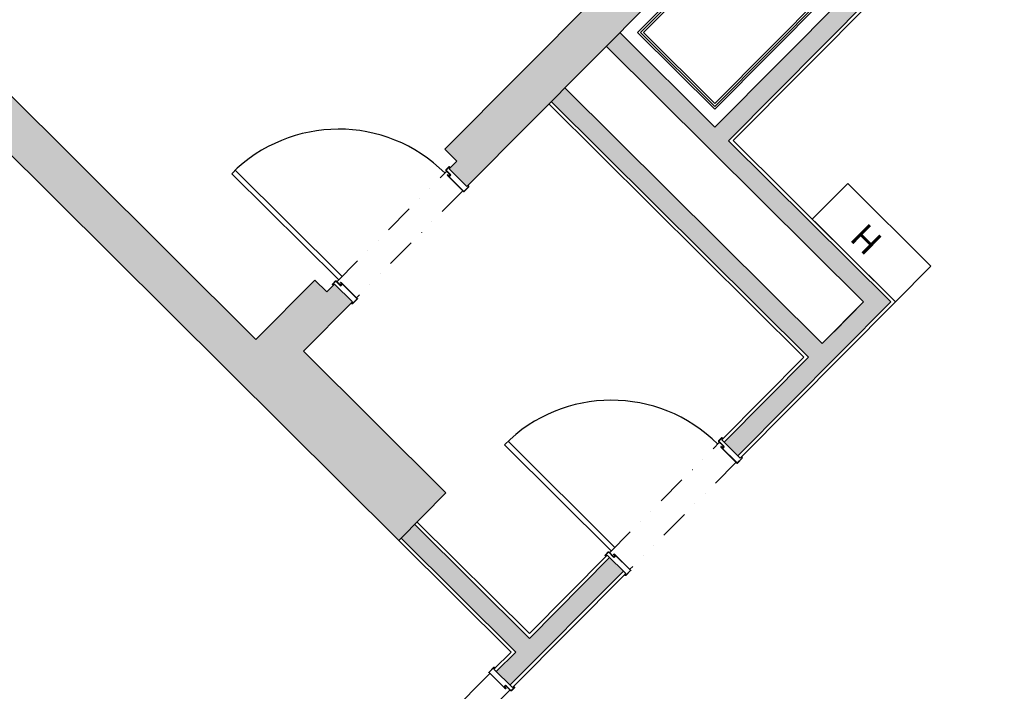
# Model space of a CAD drawing. Units: millimetres. Extents: x -749506198 to -749408340, y -1047024313 to -1046913498.
# Drawn here: x -749442168 to -749436290, y -1046972245 to -1046968236 of the extents above; entities that cross this region are included whole.
import ezdxf

# ---------------------------------------------------------------- set-up
doc = ezdxf.new("R2010")
doc.units = ezdxf.units.MM
doc.header["$LTSCALE"] = 350
doc.header["$MEASUREMENT"] = 0
doc.linetypes.add('DIVIDE', pattern=[1.25, 0.5, -0.25, 0, -0.25, 0, -0.25])
for name, color, linetype in [('1_SDK', 3, 'CONTINUOUS'), ('1_ZDIVO-CIHLA', 6, 'CONTINUOUS'), ('1_ZDIVO-OMÍTKA', 7, 'CONTINUOUS'), ('1_ŽELEZOBETON', 2, 'CONTINUOUS'), ('2_NADROVINOU', 4, 'DIVIDE'), ('3_DVEŘE-ZÁRUBNĚ', 5, 'CONTINUOUS'), ('3_DVEŘE_KŘÍDLO', 1, 'CONTINUOUS'), ('3_DVEŘE_PRÁH', 4, 'CONTINUOUS'), ('3_DVEŘE_RÁM', 5, 'CONTINUOUS'), ('_CEDE_VODA', 5, 'CONTINUOUS'), ('RS_šrafa černá', 7, 'CONTINUOUS')]:
    doc.layers.add(name, color=color, linetype=linetype)
doc.styles.get("Standard").update_dxf_attribs({"font": 'romans.shx', "width": 0.8})

# ---------------------------------------------------------------- blocks, each defined once
blk = doc.blocks.new('HSE_DZD_zaruben_150')
at = {"layer": '3_DVEŘE-ZÁRUBNĚ'}
for p, q in [((-7.7, 9), (32.8, 9)), ((32.8, 7.5), (-7.7, 7.5)), ((33.5, -128.2), (33.5, 6.8)), ((35, 6.8), (35, -128.2)), ((18.9, -116.6), (30.6, -116.6)), ((-8.5, -150), (-8.5, -156.8)), ((-7.7, -157.5), (17.7, -157.5)), ((17.7, -159), (-7.7, -159)), ((18.5, -156.8), (18.5, -120.4)), ((20, -120.4), (20, -156.8)), ((29.8, -127.8), (31.3, -119)), ((32.8, -119.3), (31.2, -128.1)), ((32, -129), (32.8, -129)), ((32.8, -130.5), (32, -130.5))]:
    blk.add_line(p, q, dxfattribs=at)
for points in [[(-7.7, 9), (-8, 9), (-8.2, 9), (-8.4, 8.9), (-8.6, 8.8), (-8.8, 8.8), (-9, 8.6), (-9.2, 8.5), (-9.3, 8.4), (-9.5, 8.2), (-9.6, 8), (-9.7, 7.8), (-9.8, 7.6), (-9.9, 7.4), (-10, 7.2), (-10, 7), (-10, 6.8)], [(-8.5, 6.8), (-8.5, 0), (-10, 0), (-10, 6.8)], [(-7.7, 7.5), (-7.8, 7.5), (-7.9, 7.5), (-8, 7.5), (-8, 7.5), (-8.1, 7.4), (-8.2, 7.4), (-8.2, 7.3), (-8.3, 7.3), (-8.3, 7.2), (-8.4, 7.2), (-8.4, 7.1), (-8.4, 7), (-8.5, 7), (-8.5, 6.9), (-8.5, 6.8), (-8.5, 6.8)], [(35, 6.8), (35, 7), (35, 7.2), (34.9, 7.4), (34.8, 7.6), (34.7, 7.8), (34.6, 8), (34.5, 8.2), (34.3, 8.4), (34.2, 8.5), (34, 8.6), (33.8, 8.8), (33.6, 8.8), (33.4, 8.9), (33.2, 9), (33, 9), (32.8, 9)], [(33.5, 6.8), (33.5, 6.8), (33.5, 6.9), (33.5, 7), (33.4, 7), (33.4, 7.1), (33.4, 7.2), (33.3, 7.2), (33.3, 7.3), (33.2, 7.3), (33.2, 7.4), (33.1, 7.4), (33, 7.5), (33, 7.5), (32.9, 7.5), (32.8, 7.5), (32.8, 7.5)], [(30.6, -118.1), (18.9, -118.1), (18.9, -116.6)], [(32.8, -119.3), (32.8, -119.1), (32.8, -118.8), (32.8, -118.6), (32.8, -118.4), (32.7, -118.1), (32.6, -117.9), (32.5, -117.7), (32.4, -117.5), (32.2, -117.4), (32.1, -117.2), (31.9, -117), (31.7, -116.9), (31.5, -116.8), (31.3, -116.7), (31, -116.7), (30.8, -116.6), (30.6, -116.6)], [(-10, -156.8), (-10, -150), (-8.5, -150)], [(-10, -156.8), (-10, -157), (-10, -157.2), (-9.9, -157.4), (-9.8, -157.6), (-9.7, -157.8), (-9.6, -158), (-9.5, -158.2), (-9.3, -158.4), (-9.2, -158.5), (-9, -158.6), (-8.8, -158.7), (-8.6, -158.8), (-8.4, -158.9), (-8.2, -159), (-8, -159), (-7.7, -159)], [(-8.5, -156.8), (-8.5, -156.8), (-8.5, -156.9), (-8.5, -157), (-8.4, -157), (-8.4, -157.1), (-8.4, -157.2), (-8.3, -157.2), (-8.3, -157.3), (-8.2, -157.3), (-8.2, -157.4), (-8.1, -157.4), (-8, -157.4), (-8, -157.5), (-7.9, -157.5), (-7.8, -157.5), (-7.7, -157.5)], [(17.7, -157.5), (17.8, -157.5), (17.9, -157.5), (18, -157.5), (18, -157.4), (18.1, -157.4), (18.2, -157.4), (18.2, -157.3), (18.3, -157.3), (18.3, -157.2), (18.4, -157.2), (18.4, -157.1), (18.4, -157), (18.5, -157), (18.5, -156.9), (18.5, -156.8), (18.5, -156.8)], [(17.7, -159), (18, -159), (18.2, -159), (18.4, -158.9), (18.6, -158.8), (18.8, -158.7), (19, -158.6), (19.2, -158.5), (19.3, -158.4), (19.5, -158.2), (19.6, -158), (19.7, -157.8), (19.8, -157.6), (19.9, -157.4), (20, -157.2), (20, -157), (20, -156.8)], [(20.8, -118.1), (20.5, -118.1), (20.3, -118.2), (20.1, -118.2), (19.9, -118.3), (19.7, -118.4), (19.5, -118.5), (19.3, -118.6), (19.2, -118.8), (19, -119), (18.9, -119.1), (18.8, -119.3), (18.7, -119.5), (18.6, -119.7), (18.5, -120), (18.5, -120.2), (18.5, -120.4)], [(20.8, -119.6), (20.7, -119.6), (20.6, -119.7), (20.5, -119.7), (20.5, -119.7), (20.4, -119.7), (20.3, -119.8), (20.3, -119.8), (20.2, -119.9), (20.2, -119.9), (20.1, -120), (20.1, -120), (20.1, -120.1), (20, -120.2), (20, -120.2), (20, -120.3), (20, -120.4)], [(20.8, -118.1), (30.6, -118.1), (30.6, -119.6), (20.8, -119.6)], [(29.8, -127.8), (29.7, -128.1), (29.7, -128.3), (29.7, -128.5), (29.8, -128.8), (29.9, -129), (29.9, -129.2), (30.1, -129.4), (30.2, -129.6), (30.3, -129.8), (30.5, -129.9), (30.7, -130.1), (30.9, -130.2), (31.1, -130.3), (31.3, -130.4), (31.5, -130.4), (31.8, -130.5), (32, -130.5)], [(31.3, -119), (31.3, -118.9), (31.3, -118.9), (31.3, -118.8), (31.3, -118.7), (31.3, -118.6), (31.3, -118.6), (31.2, -118.5), (31.2, -118.4), (31.1, -118.4), (31.1, -118.3), (31, -118.3), (30.9, -118.2), (30.9, -118.2), (30.8, -118.2), (30.7, -118.2), (30.7, -118.1), (30.6, -118.1)], [(31.2, -128.1), (31.2, -128.2), (31.2, -128.3), (31.2, -128.3), (31.3, -128.4), (31.3, -128.5), (31.3, -128.6), (31.3, -128.6), (31.4, -128.7), (31.4, -128.7), (31.5, -128.8), (31.5, -128.8), (31.6, -128.9), (31.7, -128.9), (31.8, -128.9), (31.8, -129), (31.9, -129), (32, -129)], [(32.8, -129), (32.8, -129), (32.9, -129), (33, -129), (33, -128.9), (33.1, -128.9), (33.2, -128.9), (33.2, -128.8), (33.3, -128.8), (33.3, -128.7), (33.4, -128.6), (33.4, -128.6), (33.4, -128.5), (33.5, -128.4), (33.5, -128.4), (33.5, -128.3), (33.5, -128.2)], [(32.8, -130.5), (33, -130.5), (33.2, -130.4), (33.4, -130.4), (33.6, -130.3), (33.8, -130.2), (34, -130.1), (34.2, -130), (34.3, -129.8), (34.5, -129.7), (34.6, -129.5), (34.7, -129.3), (34.8, -129.1), (34.9, -128.9), (35, -128.7), (35, -128.5), (35, -128.2)]]:
    blk.add_lwpolyline(points, dxfattribs=at)

msp = doc.modelspace()

# ---------------------------------------------------------------- hatches: boundary and pattern name
at = {"layer": 'RS_šrafa černá'}
msp.add_hatch(color=256, dxfattribs=at).paths.add_polyline_path([(-749436894.3, -1046962212.6), (-749434004.7, -1046959303.9), (-749434462.3, -1046958849.3), (-749434603.2, -1046958991.2), (-749434323, -1046959269.6), (-749437071.7, -1046962036.4), (-749437247.9, -1046962213.7), (-749435048.6, -1046964398.5), (-749439629.7, -1046969009.8), (-749439558.8, -1046969080.3), (-749439604.6, -1046969126.4), (-749439498.2, -1046969232.1), (-749434871.3, -1046964574.7), (-749434020, -1046965420.5), (-749433738.1, -1046965136.7), (-749434589.4, -1046964291), (-749430128.1, -1046959800.3), (-749430234.5, -1046959694.6), (-749430280.3, -1046959740.7), (-749430351.3, -1046959670.2), (-749434872.4, -1046964221.2)])
h = msp.add_hatch(color=256, dxfattribs=at)
h.paths.add_polyline_path([(-749437936.3, -1046968958.3), (-749436005.2, -1046967014.5), (-749435036.9, -1046967976.5), (-749434839.5, -1046967777.8), (-749434921.1, -1046967696.8), (-749435037.4, -1046967813.8), (-749435924.2, -1046966932.9), (-749434222.2, -1046965219.6), (-749434303.7, -1046965138.6), (-749438017.9, -1046968877.2), (-749438585.5, -1046968313.4), (-749438666.5, -1046968395), (-749437130.6, -1046969920.8), (-749437377.3, -1046970169.1), (-749438913.2, -1046968643.3), (-749438994.2, -1046968724.9), (-749437458.3, -1046970250.7), (-749437962.2, -1046970758), (-749437880.7, -1046970839), (-749436968, -1046969920.3)])
h.paths.add_polyline_path([(-749438645.9, -1046971446.1), (-749439125.1, -1046971928.5), (-749439809.7, -1046971248.4), (-749439890.8, -1046971330), (-749439206.2, -1046972010.1), (-749439322.5, -1046972127.2), (-749439240.9, -1046972208.2), (-749438564.3, -1046971527.2)])
h = msp.add_hatch(color=256, dxfattribs=at)
h.paths.add_polyline_path([(-749446290.3, -1046975572.5), (-749446572.2, -1046975856.2), (-749445472.6, -1046976948.6), (-749445190.7, -1046976664.9)])
h.paths.add_polyline_path([(-749450724.2, -1046971167.6), (-749451006.2, -1046971451.4), (-749449906.5, -1046972543.8), (-749449624.6, -1046972260)])
h.paths.add_polyline_path([(-749444233.5, -1046966691.5), (-749443881.1, -1046966336.8), (-749443952.1, -1046966266.3), (-749443906.3, -1046966220.2), (-749444012.7, -1046966114.4), (-749444305.2, -1046966408.9), (-749445156.5, -1046965563.1), (-749445438.4, -1046965846.9), (-749439904.9, -1046971344.2), (-749439623, -1046971060.4), (-749440474.3, -1046970214.7), (-749440181.8, -1046969920.3), (-749440288.2, -1046969814.5), (-749440334, -1046969860.7), (-749440405, -1046969790.2), (-749440757.3, -1046970144.9)])

# ---------------------------------------------------------------- linework, layer by layer
at = {"layer": '1_SDK'}
for points in [[(-749438479.4, -1046968313.1), (-749434870.9, -1046964680.8), (-749434409.8, -1046965138.9), (-749438018.3, -1046968771.2)], [(-749438461.7, -1046968313), (-749434870.9, -1046964698.5), (-749434427.5, -1046965139), (-749438018.3, -1046968753.5)], [(-749438444, -1046968312.9), (-749434870.8, -1046964716.2), (-749434445.2, -1046965139), (-749438018.4, -1046968735.8)]]:
    msp.add_lwpolyline(points, close=True, dxfattribs=at)
at = {"layer": '1_ZDIVO-CIHLA'}
for p, q in [((-749434303.7, -1046965138.6), (-749438017.9, -1046968877.2)), ((-749436005.2, -1046967014.5), (-749437936.3, -1046968958.3)), ((-749438585.5, -1046968313.4), (-749438017.9, -1046968877.2)), ((-749438666.5, -1046968395), (-749437130.6, -1046969920.8)), ((-749438913.2, -1046968643.3), (-749437377.3, -1046970169.1)), ((-749438994.2, -1046968724.9), (-749437458.3, -1046970250.7)), ((-749437936.3, -1046968958.3), (-749436968, -1046969920.3)), ((-749437880.7, -1046970839), (-749436968, -1046969920.3)), ((-749437377.3, -1046970169.1), (-749437130.6, -1046969920.8)), ((-749437306.8, -1046970098.2), (-749437130.6, -1046969920.8)), ((-749437306.8, -1046970098.2), (-749437130.6, -1046969920.8)), ((-749437962.2, -1046970758), (-749437458.3, -1046970250.7)), ((-749439125.1, -1046971928.5), (-749439809.7, -1046971248.4)), ((-749439206.2, -1046972010.1), (-749439890.8, -1046971330)), ((-749439125.1, -1046971928.5), (-749438645.9, -1046971446.1)), ((-749439240.9, -1046972208.2), (-749438564.3, -1046971527.2)), ((-749439322.5, -1046972127.2), (-749439206.2, -1046972010.1))]:
    msp.add_line(p, q, dxfattribs=at)
at = {"layer": '1_ZDIVO-OMÍTKA'}
for p, q in [((-749436005.1, -1046967042.7), (-749437908.1, -1046968958.2)), ((-749437486.6, -1046970250.8), (-749439008.3, -1046968739.1)), ((-749437908.1, -1046968958.2), (-749436939.7, -1046969920.2)), ((-749437866.5, -1046970853.1), (-749436939.7, -1046969920.2)), ((-749437976.4, -1046970743.9), (-749437486.6, -1046970250.8)), ((-749437866.5, -1046970853.1), (-749437976.4, -1046970743.9)), ((-749439125.2, -1046971900.2), (-749439795.6, -1046971234.2)), ((-749439904.9, -1046971344.2), (-749439234.5, -1046972010.2)), ((-749438660.1, -1046971432), (-749439125.2, -1046971900.2)), ((-749438550.1, -1046971541.3), (-749438660.1, -1046971432)), ((-749439226.7, -1046972222.3), (-749438550.1, -1046971541.3)), ((-749439234.5, -1046972010.2), (-749439336.7, -1046972113.1)), ((-749439336.7, -1046972113.1), (-749439226.7, -1046972222.3))]:
    msp.add_line(p, q, dxfattribs=at)
at = {"layer": '1_ŽELEZOBETON'}
for p, q in [((-749439629.7, -1046969009.8), (-749435048.6, -1046964398.5)), ((-749439498.2, -1046969232.1), (-749434871.3, -1046964574.7)), ((-749445438.4, -1046965846.9), (-749439904.9, -1046971344.2)), ((-749444233.5, -1046966691.5), (-749440757.3, -1046970144.9)), ((-749439558.8, -1046969080.3), (-749439629.7, -1046969009.8)), ((-749439604.6, -1046969126.4), (-749439558.8, -1046969080.3)), ((-749439498.2, -1046969232.1), (-749439604.6, -1046969126.4)), ((-749440757.3, -1046970144.9), (-749440405, -1046969790.2)), ((-749440334, -1046969860.7), (-749440405, -1046969790.2)), ((-749440288.2, -1046969814.5), (-749440334, -1046969860.7)), ((-749440181.8, -1046969920.3), (-749440288.2, -1046969814.5)), ((-749440181.8, -1046969920.3), (-749440474.3, -1046970214.7)), ((-749440757.3, -1046970144.9), (-749440651.6, -1046970038.5)), ((-749439623, -1046971060.4), (-749440474.3, -1046970214.7)), ((-749439623, -1046971060.4), (-749439904.9, -1046971344.2))]:
    msp.add_line(p, q, dxfattribs=at)
at = {"layer": '2_NADROVINOU'}
for p, q in [((-749440274.1, -1046969800.4), (-749439618.7, -1046969140.6)), ((-749439522.8, -1046969256.9), (-749440157.1, -1046969895.4)), ((-749438646, -1046971417.8), (-749437990.5, -1046970758.1)), ((-749437891.1, -1046970877.9), (-749438525.4, -1046971516.4))]:
    msp.add_line(p, q, dxfattribs=at)
at = {"layer": '3_DVEŘE-ZÁRUBNĚ'}
for p, q in [((-749437995.3, -1046970750.1), (-749437977.4, -1046970732)), ((-749437966, -1046970782.4), (-749437995.3, -1046970753.3)), ((-749437976.3, -1046970733.1), (-749437994.3, -1046970751.2)), ((-749437994.3, -1046970752.2), (-749437964.9, -1046970781.4)), ((-749437970.4, -1046970737.8), (-749437975.2, -1046970733.1)), ((-749437982.1, -1046970784.4), (-749437981.6, -1046970783.8)), ((-749437886.3, -1046970882.7), (-749437982.1, -1046970787.6)), ((-749437980.5, -1046970784.9), (-749437981.1, -1046970785.4)), ((-749437981.1, -1046970786.5), (-749437885.3, -1046970881.6)), ((-749437974.2, -1046970792.3), (-749437979.4, -1046970785)), ((-749437978.1, -1046970784.1), (-749437973, -1046970791.4)), ((-749437962.5, -1046970784.3), (-749437970.8, -1046970792.6)), ((-749437884.2, -1046970881.6), (-749437855.7, -1046970852.9)), ((-749437854.6, -1046970854), (-749437883.2, -1046970882.7)), ((-749438654, -1046971413.1), (-749438671.9, -1046971431.2)), ((-749438670.9, -1046971432.2), (-749438652.9, -1046971414.1)), ((-749438651.8, -1046971414.1), (-749438622.5, -1046971443.3)), ((-749438621.4, -1046971442.2), (-749438650.8, -1046971413.1)), ((-749438666.1, -1046971438), (-749438670.9, -1046971433.3)), ((-749438619.6, -1046971426.1), (-749438620.1, -1046971426.6)), ((-749438619.8, -1046971430), (-749438612.5, -1046971435.2)), ((-749438619.6, -1046971445.7), (-749438611.3, -1046971437.4)), ((-749438619.1, -1046971427.7), (-749438618.5, -1046971427.1)), ((-749438611.6, -1046971433.9), (-749438619, -1046971428.8)), ((-749438617.5, -1046971427.1), (-749438521.7, -1046971522.3)), ((-749438520.6, -1046971521.2), (-749438616.4, -1046971426.1)), ((-749438521.7, -1046971523.3), (-749438550.2, -1046971552)), ((-749438549.2, -1046971553.1), (-749438520.6, -1046971524.4)), ((-749439337.6, -1046972101.2), (-749439366.1, -1046972129.9)), ((-749439365.1, -1046972131), (-749439336.5, -1046972102.3)), ((-749439366.1, -1046972133.1), (-749439270.4, -1046972228.3)), ((-749439269.3, -1046972227.2), (-749439365.1, -1046972132.1)), ((-749439267.2, -1046972208.6), (-749439275.5, -1046972217)), ((-749439275.2, -1046972220.4), (-749439267.8, -1046972225.5)), ((-749439266.9, -1046972224.3), (-749439274.3, -1046972219.2)), ((-749439267.7, -1046972226.6), (-749439268.2, -1046972227.2)), ((-749439267.2, -1046972228.3), (-749439266.6, -1046972227.7)), ((-749439265.3, -1046972212.1), (-749439236, -1046972241.3)), ((-749439234.9, -1046972240.2), (-749439264.3, -1046972211)), ((-749439215.9, -1046972222.1), (-749439233.9, -1046972240.2)), ((-749439232.8, -1046972241.2), (-749439214.8, -1046972223.2)), ((-749439220.7, -1046972216.3), (-749439215.9, -1046972221))]:
    msp.add_line(p, q, dxfattribs=at)
for points in [[(-749437995.3, -1046970750.1), (-749437995.5, -1046970750.3), (-749437995.6, -1046970750.5), (-749437995.7, -1046970750.6), (-749437995.8, -1046970750.8), (-749437995.9, -1046970751), (-749437995.9, -1046970751.3), (-749437996, -1046970751.5), (-749437996, -1046970751.7), (-749437996, -1046970751.9), (-749437995.9, -1046970752.1), (-749437995.9, -1046970752.4), (-749437995.8, -1046970752.6), (-749437995.7, -1046970752.8), (-749437995.6, -1046970753), (-749437995.5, -1046970753.1), (-749437995.3, -1046970753.3)], [(-749437994.3, -1046970751.2), (-749437994.3, -1046970751.2), (-749437994.4, -1046970751.3), (-749437994.4, -1046970751.3), (-749437994.4, -1046970751.4), (-749437994.5, -1046970751.5), (-749437994.5, -1046970751.6), (-749437994.5, -1046970751.6), (-749437994.5, -1046970751.7), (-749437994.5, -1046970751.8), (-749437994.5, -1046970751.8), (-749437994.5, -1046970751.9), (-749437994.4, -1046970752), (-749437994.4, -1046970752.1), (-749437994.4, -1046970752.1), (-749437994.3, -1046970752.2), (-749437994.3, -1046970752.2)], [(-749437974.2, -1046970732), (-749437974.3, -1046970731.9), (-749437974.5, -1046970731.7), (-749437974.7, -1046970731.6), (-749437974.9, -1046970731.5), (-749437975.1, -1046970731.5), (-749437975.3, -1046970731.4), (-749437975.6, -1046970731.4), (-749437975.8, -1046970731.4), (-749437976, -1046970731.4), (-749437976.2, -1046970731.4), (-749437976.4, -1046970731.5), (-749437976.6, -1046970731.5), (-749437976.8, -1046970731.6), (-749437977, -1046970731.7), (-749437977.2, -1046970731.9), (-749437977.4, -1046970732)], [(-749437975.2, -1046970733.1), (-749437975.3, -1046970733), (-749437975.4, -1046970733), (-749437975.4, -1046970732.9), (-749437975.5, -1046970732.9), (-749437975.6, -1046970732.9), (-749437975.6, -1046970732.9), (-749437975.7, -1046970732.9), (-749437975.8, -1046970732.9), (-749437975.8, -1046970732.9), (-749437975.9, -1046970732.9), (-749437976, -1046970732.9), (-749437976.1, -1046970732.9), (-749437976.1, -1046970733), (-749437976.2, -1046970733), (-749437976.2, -1046970733), (-749437976.3, -1046970733.1)], [(-749437974.2, -1046970732), (-749437969.4, -1046970736.8), (-749437970.4, -1046970737.8)], [(-749437982.1, -1046970784.4), (-749437982.3, -1046970784.5), (-749437982.4, -1046970784.7), (-749437982.5, -1046970784.9), (-749437982.6, -1046970785.1), (-749437982.7, -1046970785.3), (-749437982.7, -1046970785.5), (-749437982.8, -1046970785.8), (-749437982.8, -1046970786), (-749437982.8, -1046970786.2), (-749437982.7, -1046970786.4), (-749437982.7, -1046970786.6), (-749437982.6, -1046970786.8), (-749437982.5, -1046970787), (-749437982.4, -1046970787.2), (-749437982.3, -1046970787.4), (-749437982.1, -1046970787.6)], [(-749437978.1, -1046970784.1), (-749437978.3, -1046970783.9), (-749437978.4, -1046970783.8), (-749437978.6, -1046970783.6), (-749437978.8, -1046970783.5), (-749437979, -1046970783.4), (-749437979.2, -1046970783.3), (-749437979.5, -1046970783.2), (-749437979.7, -1046970783.2), (-749437979.9, -1046970783.2), (-749437980.1, -1046970783.2), (-749437980.4, -1046970783.2), (-749437980.6, -1046970783.3), (-749437980.8, -1046970783.3), (-749437981, -1046970783.4), (-749437981.2, -1046970783.5), (-749437981.4, -1046970783.7), (-749437981.6, -1046970783.8)], [(-749437981.1, -1046970785.4), (-749437981.1, -1046970785.5), (-749437981.2, -1046970785.5), (-749437981.2, -1046970785.6), (-749437981.2, -1046970785.7), (-749437981.2, -1046970785.8), (-749437981.3, -1046970785.8), (-749437981.3, -1046970785.9), (-749437981.3, -1046970786), (-749437981.3, -1046970786), (-749437981.3, -1046970786.1), (-749437981.2, -1046970786.2), (-749437981.2, -1046970786.3), (-749437981.2, -1046970786.3), (-749437981.1, -1046970786.4), (-749437981.1, -1046970786.4), (-749437981.1, -1046970786.5)], [(-749437979.4, -1046970785), (-749437979.4, -1046970784.9), (-749437979.5, -1046970784.9), (-749437979.5, -1046970784.8), (-749437979.6, -1046970784.8), (-749437979.7, -1046970784.7), (-749437979.7, -1046970784.7), (-749437979.8, -1046970784.7), (-749437979.9, -1046970784.7), (-749437980, -1046970784.7), (-749437980, -1046970784.7), (-749437980.1, -1046970784.7), (-749437980.2, -1046970784.7), (-749437980.3, -1046970784.7), (-749437980.3, -1046970784.8), (-749437980.4, -1046970784.8), (-749437980.5, -1046970784.8), (-749437980.5, -1046970784.9)], [(-749437974.2, -1046970792.3), (-749437974.1, -1046970792.5), (-749437973.9, -1046970792.7), (-749437973.7, -1046970792.8), (-749437973.5, -1046970792.9), (-749437973.3, -1046970793), (-749437973.1, -1046970793.1), (-749437972.9, -1046970793.2), (-749437972.7, -1046970793.2), (-749437972.4, -1046970793.3), (-749437972.2, -1046970793.3), (-749437972, -1046970793.2), (-749437971.8, -1046970793.2), (-749437971.5, -1046970793.1), (-749437971.3, -1046970793), (-749437971.1, -1046970792.9), (-749437970.9, -1046970792.8), (-749437970.8, -1046970792.6)], [(-749437973, -1046970791.4), (-749437972.9, -1046970791.5), (-749437972.9, -1046970791.6), (-749437972.8, -1046970791.6), (-749437972.8, -1046970791.7), (-749437972.7, -1046970791.7), (-749437972.6, -1046970791.7), (-749437972.5, -1046970791.7), (-749437972.5, -1046970791.8), (-749437972.4, -1046970791.8), (-749437972.3, -1046970791.8), (-749437972.2, -1046970791.7), (-749437972.2, -1046970791.7), (-749437972.1, -1046970791.7), (-749437972, -1046970791.7), (-749437972, -1046970791.6), (-749437971.9, -1046970791.6), (-749437971.8, -1046970791.5)], [(-749437964.9, -1046970784.6), (-749437971.8, -1046970791.5), (-749437972.9, -1046970790.5), (-749437966, -1046970783.5)], [(-749437971.8, -1046970791.5), (-749437963.6, -1046970783.2), (-749437962.5, -1046970784.3)], [(-749437966, -1046970783.5), (-749437965.9, -1046970783.5), (-749437965.9, -1046970783.4), (-749437965.8, -1046970783.3), (-749437965.8, -1046970783.3), (-749437965.8, -1046970783.2), (-749437965.8, -1046970783.1), (-749437965.8, -1046970783.1), (-749437965.8, -1046970783), (-749437965.8, -1046970782.9), (-749437965.8, -1046970782.8), (-749437965.8, -1046970782.8), (-749437965.8, -1046970782.7), (-749437965.8, -1046970782.6), (-749437965.9, -1046970782.6), (-749437965.9, -1046970782.5), (-749437966, -1046970782.4)], [(-749437964.9, -1046970784.6), (-749437964.8, -1046970784.4), (-749437964.6, -1046970784.2), (-749437964.5, -1046970784), (-749437964.4, -1046970783.8), (-749437964.3, -1046970783.6), (-749437964.3, -1046970783.4), (-749437964.3, -1046970783.2), (-749437964.3, -1046970783), (-749437964.3, -1046970782.8), (-749437964.3, -1046970782.5), (-749437964.4, -1046970782.3), (-749437964.4, -1046970782.1), (-749437964.5, -1046970781.9), (-749437964.6, -1046970781.7), (-749437964.8, -1046970781.5), (-749437964.9, -1046970781.4)], [(-749437886.3, -1046970882.7), (-749437886.2, -1046970882.9), (-749437886, -1046970883), (-749437885.8, -1046970883.1), (-749437885.6, -1046970883.2), (-749437885.4, -1046970883.3), (-749437885.2, -1046970883.3), (-749437885, -1046970883.4), (-749437884.7, -1046970883.4), (-749437884.5, -1046970883.3), (-749437884.3, -1046970883.3), (-749437884.1, -1046970883.3), (-749437883.9, -1046970883.2), (-749437883.7, -1046970883.1), (-749437883.5, -1046970883), (-749437883.3, -1046970882.8), (-749437883.2, -1046970882.7)], [(-749437885.3, -1046970881.6), (-749437885.2, -1046970881.7), (-749437885.2, -1046970881.7), (-749437885.1, -1046970881.8), (-749437885, -1046970881.8), (-749437885, -1046970881.8), (-749437884.9, -1046970881.8), (-749437884.8, -1046970881.9), (-749437884.7, -1046970881.9), (-749437884.7, -1046970881.9), (-749437884.6, -1046970881.8), (-749437884.5, -1046970881.8), (-749437884.5, -1046970881.8), (-749437884.4, -1046970881.8), (-749437884.3, -1046970881.7), (-749437884.3, -1046970881.7), (-749437884.2, -1046970881.6)], [(-749437855.7, -1046970851.9), (-749437860.5, -1046970847.1), (-749437859.4, -1046970846), (-749437854.6, -1046970850.8)], [(-749437855.7, -1046970852.9), (-749437855.6, -1046970852.9), (-749437855.6, -1046970852.8), (-749437855.6, -1046970852.7), (-749437855.5, -1046970852.7), (-749437855.5, -1046970852.6), (-749437855.5, -1046970852.5), (-749437855.5, -1046970852.5), (-749437855.5, -1046970852.4), (-749437855.5, -1046970852.3), (-749437855.5, -1046970852.2), (-749437855.5, -1046970852.2), (-749437855.5, -1046970852.1), (-749437855.5, -1046970852), (-749437855.6, -1046970852), (-749437855.6, -1046970851.9), (-749437855.7, -1046970851.9)], [(-749437854.6, -1046970854), (-749437854.5, -1046970853.8), (-749437854.3, -1046970853.6), (-749437854.2, -1046970853.4), (-749437854.1, -1046970853.2), (-749437854.1, -1046970853), (-749437854, -1046970852.8), (-749437854, -1046970852.6), (-749437854, -1046970852.4), (-749437854, -1046970852.2), (-749437854, -1046970851.9), (-749437854.1, -1046970851.7), (-749437854.1, -1046970851.5), (-749437854.2, -1046970851.3), (-749437854.3, -1046970851.1), (-749437854.5, -1046970850.9), (-749437854.6, -1046970850.8)], [(-749438654, -1046971413.1), (-749438653.8, -1046971412.9), (-749438653.6, -1046971412.8), (-749438653.4, -1046971412.7), (-749438653.2, -1046971412.6), (-749438653, -1046971412.5), (-749438652.8, -1046971412.4), (-749438652.6, -1046971412.4), (-749438652.4, -1046971412.4), (-749438652.1, -1046971412.4), (-749438651.9, -1046971412.4), (-749438651.7, -1046971412.5), (-749438651.5, -1046971412.6), (-749438651.3, -1046971412.7), (-749438651.1, -1046971412.8), (-749438650.9, -1046971412.9), (-749438650.8, -1046971413.1)], [(-749438652.9, -1046971414.1), (-749438652.8, -1046971414.1), (-749438652.8, -1046971414), (-749438652.7, -1046971414), (-749438652.6, -1046971414), (-749438652.6, -1046971413.9), (-749438652.5, -1046971413.9), (-749438652.4, -1046971413.9), (-749438652.4, -1046971413.9), (-749438652.3, -1046971413.9), (-749438652.2, -1046971413.9), (-749438652.1, -1046971413.9), (-749438652.1, -1046971414), (-749438652, -1046971414), (-749438651.9, -1046971414), (-749438651.9, -1046971414.1), (-749438651.8, -1046971414.1)], [(-749438671.9, -1046971434.3), (-749438672.1, -1046971434.2), (-749438672.2, -1046971434), (-749438672.3, -1046971433.8), (-749438672.4, -1046971433.6), (-749438672.5, -1046971433.4), (-749438672.5, -1046971433.2), (-749438672.6, -1046971433), (-749438672.6, -1046971432.7), (-749438672.6, -1046971432.5), (-749438672.5, -1046971432.3), (-749438672.5, -1046971432.1), (-749438672.4, -1046971431.9), (-749438672.3, -1046971431.7), (-749438672.2, -1046971431.5), (-749438672.1, -1046971431.3), (-749438671.9, -1046971431.2)], [(-749438671.9, -1046971434.3), (-749438667.1, -1046971439.1), (-749438666.1, -1046971438)], [(-749438670.9, -1046971433.3), (-749438670.9, -1046971433.2), (-749438670.9, -1046971433.2), (-749438671, -1046971433.1), (-749438671, -1046971433), (-749438671, -1046971433), (-749438671.1, -1046971432.9), (-749438671.1, -1046971432.8), (-749438671.1, -1046971432.7), (-749438671.1, -1046971432.7), (-749438671.1, -1046971432.6), (-749438671, -1046971432.5), (-749438671, -1046971432.5), (-749438671, -1046971432.4), (-749438671, -1046971432.3), (-749438670.9, -1046971432.3), (-749438670.9, -1046971432.2)], [(-749438619.3, -1046971443.3), (-749438619.5, -1046971443.4), (-749438619.6, -1046971443.6), (-749438619.8, -1046971443.7), (-749438620, -1046971443.8), (-749438620.2, -1046971443.8), (-749438620.4, -1046971443.9), (-749438620.7, -1046971443.9), (-749438620.9, -1046971443.9), (-749438621.1, -1046971443.9), (-749438621.3, -1046971443.9), (-749438621.5, -1046971443.8), (-749438621.7, -1046971443.8), (-749438621.9, -1046971443.7), (-749438622.1, -1046971443.6), (-749438622.3, -1046971443.4), (-749438622.5, -1046971443.3)], [(-749438620.4, -1046971442.2), (-749438620.4, -1046971442.3), (-749438620.5, -1046971442.3), (-749438620.5, -1046971442.3), (-749438620.6, -1046971442.4), (-749438620.7, -1046971442.4), (-749438620.7, -1046971442.4), (-749438620.8, -1046971442.4), (-749438620.9, -1046971442.4), (-749438621, -1046971442.4), (-749438621, -1046971442.4), (-749438621.1, -1046971442.4), (-749438621.2, -1046971442.4), (-749438621.2, -1046971442.3), (-749438621.3, -1046971442.3), (-749438621.4, -1046971442.3), (-749438621.4, -1046971442.2)], [(-749438619.8, -1046971430), (-749438620, -1046971429.9), (-749438620.2, -1046971429.7), (-749438620.3, -1046971429.6), (-749438620.5, -1046971429.4), (-749438620.6, -1046971429.2), (-749438620.7, -1046971429), (-749438620.7, -1046971428.7), (-749438620.8, -1046971428.5), (-749438620.8, -1046971428.3), (-749438620.8, -1046971428), (-749438620.8, -1046971427.8), (-749438620.7, -1046971427.6), (-749438620.6, -1046971427.4), (-749438620.5, -1046971427.2), (-749438620.4, -1046971427), (-749438620.3, -1046971426.8), (-749438620.1, -1046971426.6)], [(-749438612.4, -1046971436.3), (-749438620.6, -1046971444.6), (-749438619.6, -1046971445.7)], [(-749438619.3, -1046971443.3), (-749438612.4, -1046971436.3), (-749438613.4, -1046971435.2), (-749438620.4, -1046971442.2)], [(-749438619.6, -1046971426.1), (-749438619.4, -1046971425.9), (-749438619.3, -1046971425.8), (-749438619.1, -1046971425.7), (-749438618.9, -1046971425.6), (-749438618.7, -1046971425.5), (-749438618.4, -1046971425.4), (-749438618.2, -1046971425.4), (-749438618, -1046971425.4), (-749438617.8, -1046971425.4), (-749438617.6, -1046971425.4), (-749438617.3, -1046971425.5), (-749438617.1, -1046971425.6), (-749438616.9, -1046971425.7), (-749438616.8, -1046971425.8), (-749438616.6, -1046971425.9), (-749438616.4, -1046971426.1)], [(-749438619, -1046971428.8), (-749438619, -1046971428.8), (-749438619.1, -1046971428.7), (-749438619.1, -1046971428.7), (-749438619.2, -1046971428.6), (-749438619.2, -1046971428.5), (-749438619.2, -1046971428.4), (-749438619.3, -1046971428.4), (-749438619.3, -1046971428.3), (-749438619.3, -1046971428.2), (-749438619.3, -1046971428.1), (-749438619.3, -1046971428.1), (-749438619.3, -1046971428), (-749438619.2, -1046971427.9), (-749438619.2, -1046971427.8), (-749438619.2, -1046971427.8), (-749438619.1, -1046971427.7), (-749438619.1, -1046971427.7)], [(-749438618.5, -1046971427.1), (-749438618.5, -1046971427.1), (-749438618.4, -1046971427), (-749438618.4, -1046971427), (-749438618.3, -1046971427), (-749438618.2, -1046971426.9), (-749438618.1, -1046971426.9), (-749438618.1, -1046971426.9), (-749438618, -1046971426.9), (-749438617.9, -1046971426.9), (-749438617.8, -1046971426.9), (-749438617.8, -1046971426.9), (-749438617.7, -1046971427), (-749438617.6, -1046971427), (-749438617.6, -1046971427), (-749438617.5, -1046971427.1), (-749438617.5, -1046971427.1)], [(-749438612.5, -1046971435.2), (-749438612.4, -1046971435.2), (-749438612.4, -1046971435.3), (-749438612.3, -1046971435.3), (-749438612.3, -1046971435.4), (-749438612.2, -1046971435.4), (-749438612.2, -1046971435.5), (-749438612.2, -1046971435.6), (-749438612.2, -1046971435.7), (-749438612.1, -1046971435.7), (-749438612.2, -1046971435.8), (-749438612.2, -1046971435.9), (-749438612.2, -1046971436), (-749438612.2, -1046971436), (-749438612.2, -1046971436.1), (-749438612.3, -1046971436.2), (-749438612.3, -1046971436.2), (-749438612.4, -1046971436.3)], [(-749438611.6, -1046971433.9), (-749438611.4, -1046971434.1), (-749438611.3, -1046971434.2), (-749438611.1, -1046971434.4), (-749438611, -1046971434.6), (-749438610.9, -1046971434.8), (-749438610.8, -1046971435), (-749438610.7, -1046971435.2), (-749438610.7, -1046971435.4), (-749438610.7, -1046971435.7), (-749438610.7, -1046971435.9), (-749438610.7, -1046971436.1), (-749438610.7, -1046971436.4), (-749438610.8, -1046971436.6), (-749438610.9, -1046971436.8), (-749438611, -1046971437), (-749438611.1, -1046971437.2), (-749438611.3, -1046971437.4)], [(-749438521.7, -1046971522.3), (-749438521.6, -1046971522.3), (-749438521.6, -1046971522.4), (-749438521.6, -1046971522.4), (-749438521.5, -1046971522.5), (-749438521.5, -1046971522.6), (-749438521.5, -1046971522.6), (-749438521.5, -1046971522.7), (-749438521.5, -1046971522.8), (-749438521.5, -1046971522.9), (-749438521.5, -1046971522.9), (-749438521.5, -1046971523), (-749438521.5, -1046971523.1), (-749438521.6, -1046971523.1), (-749438521.6, -1046971523.2), (-749438521.6, -1046971523.3), (-749438521.7, -1046971523.3)], [(-749438520.6, -1046971521.2), (-749438520.5, -1046971521.4), (-749438520.4, -1046971521.5), (-749438520.2, -1046971521.7), (-749438520.1, -1046971521.9), (-749438520.1, -1046971522.1), (-749438520, -1046971522.3), (-749438520, -1046971522.6), (-749438520, -1046971522.8), (-749438520, -1046971523), (-749438520, -1046971523.2), (-749438520.1, -1046971523.4), (-749438520.1, -1046971523.6), (-749438520.2, -1046971523.8), (-749438520.4, -1046971524), (-749438520.5, -1046971524.2), (-749438520.6, -1046971524.4)], [(-749438551.3, -1046971552), (-749438556.1, -1046971547.3), (-749438557.2, -1046971548.3), (-749438552.4, -1046971553.1)], [(-749438549.2, -1046971553.1), (-749438549.3, -1046971553.3), (-749438549.5, -1046971553.4), (-749438549.7, -1046971553.5), (-749438549.9, -1046971553.6), (-749438550.1, -1046971553.7), (-749438550.3, -1046971553.7), (-749438550.5, -1046971553.8), (-749438550.8, -1046971553.8), (-749438551, -1046971553.8), (-749438551.2, -1046971553.7), (-749438551.4, -1046971553.7), (-749438551.6, -1046971553.6), (-749438551.8, -1046971553.5), (-749438552, -1046971553.4), (-749438552.2, -1046971553.3), (-749438552.4, -1046971553.1)], [(-749438550.2, -1046971552), (-749438550.3, -1046971552.1), (-749438550.3, -1046971552.1), (-749438550.4, -1046971552.2), (-749438550.5, -1046971552.2), (-749438550.5, -1046971552.2), (-749438550.6, -1046971552.2), (-749438550.7, -1046971552.3), (-749438550.8, -1046971552.3), (-749438550.8, -1046971552.3), (-749438550.9, -1046971552.3), (-749438551, -1046971552.2), (-749438551.1, -1046971552.2), (-749438551.1, -1046971552.2), (-749438551.2, -1046971552.1), (-749438551.2, -1046971552.1), (-749438551.3, -1046971552)], [(-749439337.6, -1046972101.2), (-749439337.4, -1046972101.1), (-749439337.3, -1046972100.9), (-749439337.1, -1046972100.8), (-749439336.9, -1046972100.7), (-749439336.7, -1046972100.6), (-749439336.4, -1046972100.6), (-749439336.2, -1046972100.6), (-749439336, -1046972100.5), (-749439335.8, -1046972100.6), (-749439335.6, -1046972100.6), (-749439335.4, -1046972100.6), (-749439335.1, -1046972100.7), (-749439334.9, -1046972100.8), (-749439334.8, -1046972100.9), (-749439334.6, -1046972101.1), (-749439334.4, -1046972101.2)], [(-749439336.5, -1046972102.3), (-749439336.5, -1046972102.2), (-749439336.4, -1046972102.2), (-749439336.4, -1046972102.1), (-749439336.3, -1046972102.1), (-749439336.2, -1046972102.1), (-749439336.1, -1046972102.1), (-749439336.1, -1046972102), (-749439336, -1046972102), (-749439335.9, -1046972102.1), (-749439335.9, -1046972102.1), (-749439335.8, -1046972102.1), (-749439335.7, -1046972102.1), (-749439335.6, -1046972102.1), (-749439335.6, -1046972102.2), (-749439335.5, -1046972102.2), (-749439335.5, -1046972102.3)], [(-749439335.5, -1046972102.3), (-749439330.7, -1046972107), (-749439329.6, -1046972106), (-749439334.4, -1046972101.2)], [(-749439366.1, -1046972133.1), (-749439366.3, -1046972133), (-749439366.4, -1046972132.8), (-749439366.5, -1046972132.6), (-749439366.6, -1046972132.4), (-749439366.7, -1046972132.2), (-749439366.7, -1046972132), (-749439366.8, -1046972131.8), (-749439366.8, -1046972131.5), (-749439366.8, -1046972131.3), (-749439366.7, -1046972131.1), (-749439366.7, -1046972130.9), (-749439366.6, -1046972130.7), (-749439366.5, -1046972130.5), (-749439366.4, -1046972130.3), (-749439366.3, -1046972130.1), (-749439366.1, -1046972129.9)], [(-749439365.1, -1046972132.1), (-749439365.1, -1046972132), (-749439365.2, -1046972131.9), (-749439365.2, -1046972131.9), (-749439365.2, -1046972131.8), (-749439365.3, -1046972131.7), (-749439365.3, -1046972131.7), (-749439365.3, -1046972131.6), (-749439365.3, -1046972131.5), (-749439365.3, -1046972131.4), (-749439365.3, -1046972131.4), (-749439365.3, -1046972131.3), (-749439365.2, -1046972131.2), (-749439365.2, -1046972131.2), (-749439365.2, -1046972131.1), (-749439365.1, -1046972131.1), (-749439365.1, -1046972131)], [(-749439275.2, -1046972220.4), (-749439275.3, -1046972220.3), (-749439275.5, -1046972220.1), (-749439275.7, -1046972219.9), (-749439275.8, -1046972219.7), (-749439275.9, -1046972219.5), (-749439276, -1046972219.3), (-749439276.1, -1046972219.1), (-749439276.1, -1046972218.9), (-749439276.1, -1046972218.6), (-749439276.1, -1046972218.4), (-749439276.1, -1046972218.2), (-749439276, -1046972217.9), (-749439276, -1046972217.7), (-749439275.9, -1046972217.5), (-749439275.8, -1046972217.3), (-749439275.6, -1046972217.1), (-749439275.5, -1046972217)], [(-749439274.3, -1046972219.2), (-749439274.4, -1046972219.1), (-749439274.4, -1046972219.1), (-749439274.5, -1046972219), (-749439274.5, -1046972218.9), (-749439274.5, -1046972218.9), (-749439274.6, -1046972218.8), (-749439274.6, -1046972218.7), (-749439274.6, -1046972218.7), (-749439274.6, -1046972218.6), (-749439274.6, -1046972218.5), (-749439274.6, -1046972218.4), (-749439274.6, -1046972218.3), (-749439274.6, -1046972218.3), (-749439274.5, -1046972218.2), (-749439274.5, -1046972218.1), (-749439274.4, -1046972218.1), (-749439274.4, -1046972218)], [(-749439274.4, -1046972218), (-749439266.1, -1046972209.7), (-749439267.2, -1046972208.6)], [(-749439267.5, -1046972211), (-749439274.4, -1046972218), (-749439273.3, -1046972219.1), (-749439266.4, -1046972212.1)], [(-749439267.2, -1046972228.3), (-749439267.3, -1046972228.4), (-749439267.5, -1046972228.5), (-749439267.7, -1046972228.7), (-749439267.9, -1046972228.7), (-749439268.1, -1046972228.8), (-749439268.3, -1046972228.9), (-749439268.5, -1046972228.9), (-749439268.8, -1046972228.9), (-749439269, -1046972228.9), (-749439269.2, -1046972228.9), (-749439269.4, -1046972228.8), (-749439269.6, -1046972228.7), (-749439269.8, -1046972228.7), (-749439270, -1046972228.5), (-749439270.2, -1046972228.4), (-749439270.4, -1046972228.3)], [(-749439268.2, -1046972227.2), (-749439268.3, -1046972227.2), (-749439268.3, -1046972227.3), (-749439268.4, -1046972227.3), (-749439268.5, -1046972227.4), (-749439268.6, -1046972227.4), (-749439268.6, -1046972227.4), (-749439268.7, -1046972227.4), (-749439268.8, -1046972227.4), (-749439268.8, -1046972227.4), (-749439268.9, -1046972227.4), (-749439269, -1046972227.4), (-749439269.1, -1046972227.4), (-749439269.1, -1046972227.3), (-749439269.2, -1046972227.3), (-749439269.2, -1046972227.3), (-749439269.3, -1046972227.2)], [(-749439267.8, -1046972225.5), (-749439267.7, -1046972225.6), (-749439267.7, -1046972225.6), (-749439267.6, -1046972225.7), (-749439267.6, -1046972225.7), (-749439267.5, -1046972225.8), (-749439267.5, -1046972225.9), (-749439267.5, -1046972225.9), (-749439267.5, -1046972226), (-749439267.5, -1046972226.1), (-749439267.5, -1046972226.2), (-749439267.5, -1046972226.2), (-749439267.5, -1046972226.3), (-749439267.5, -1046972226.4), (-749439267.6, -1046972226.5), (-749439267.6, -1046972226.5), (-749439267.6, -1046972226.6), (-749439267.7, -1046972226.6)], [(-749439267.5, -1046972211), (-749439267.3, -1046972210.9), (-749439267.1, -1046972210.8), (-749439266.9, -1046972210.7), (-749439266.7, -1046972210.6), (-749439266.5, -1046972210.5), (-749439266.3, -1046972210.4), (-749439266.1, -1046972210.4), (-749439265.9, -1046972210.4), (-749439265.7, -1046972210.4), (-749439265.4, -1046972210.4), (-749439265.2, -1046972210.5), (-749439265, -1046972210.5), (-749439264.8, -1046972210.6), (-749439264.6, -1046972210.8), (-749439264.5, -1046972210.9), (-749439264.3, -1046972211)], [(-749439266.9, -1046972224.3), (-749439266.8, -1046972224.4), (-749439266.6, -1046972224.6), (-749439266.4, -1046972224.8), (-749439266.3, -1046972224.9), (-749439266.2, -1046972225.1), (-749439266.1, -1046972225.4), (-749439266, -1046972225.6), (-749439266, -1046972225.8), (-749439266, -1046972226), (-749439266, -1046972226.3), (-749439266, -1046972226.5), (-749439266.1, -1046972226.7), (-749439266.1, -1046972226.9), (-749439266.2, -1046972227.2), (-749439266.3, -1046972227.3), (-749439266.5, -1046972227.5), (-749439266.6, -1046972227.7)], [(-749439266.4, -1046972212.1), (-749439266.4, -1046972212.1), (-749439266.3, -1046972212), (-749439266.2, -1046972212), (-749439266.2, -1046972211.9), (-749439266.1, -1046972211.9), (-749439266, -1046972211.9), (-749439266, -1046972211.9), (-749439265.9, -1046972211.9), (-749439265.8, -1046972211.9), (-749439265.7, -1046972211.9), (-749439265.7, -1046972211.9), (-749439265.6, -1046972211.9), (-749439265.5, -1046972212), (-749439265.5, -1046972212), (-749439265.4, -1046972212.1), (-749439265.3, -1046972212.1)], [(-749439214.9, -1046972220), (-749439219.6, -1046972215.2), (-749439220.7, -1046972216.3)], [(-749439215.9, -1046972221), (-749439215.9, -1046972221.1), (-749439215.8, -1046972221.1), (-749439215.8, -1046972221.2), (-749439215.7, -1046972221.3), (-749439215.7, -1046972221.4), (-749439215.7, -1046972221.4), (-749439215.7, -1046972221.5), (-749439215.7, -1046972221.6), (-749439215.7, -1046972221.6), (-749439215.7, -1046972221.7), (-749439215.7, -1046972221.8), (-749439215.8, -1046972221.9), (-749439215.8, -1046972221.9), (-749439215.8, -1046972222), (-749439215.9, -1046972222), (-749439215.9, -1046972222.1)], [(-749439214.9, -1046972220), (-749439214.7, -1046972220.1), (-749439214.6, -1046972220.3), (-749439214.5, -1046972220.5), (-749439214.4, -1046972220.7), (-749439214.3, -1046972220.9), (-749439214.2, -1046972221.1), (-749439214.2, -1046972221.3), (-749439214.2, -1046972221.6), (-749439214.2, -1046972221.8), (-749439214.2, -1046972222), (-749439214.3, -1046972222.2), (-749439214.4, -1046972222.4), (-749439214.5, -1046972222.6), (-749439214.6, -1046972222.8), (-749439214.7, -1046972223), (-749439214.8, -1046972223.2)], [(-749439232.8, -1046972241.2), (-749439233, -1046972241.4), (-749439233.2, -1046972241.5), (-749439233.3, -1046972241.6), (-749439233.5, -1046972241.7), (-749439233.7, -1046972241.8), (-749439234, -1046972241.9), (-749439234.2, -1046972241.9), (-749439234.4, -1046972241.9), (-749439234.6, -1046972241.9), (-749439234.8, -1046972241.9), (-749439235.1, -1046972241.8), (-749439235.3, -1046972241.7), (-749439235.5, -1046972241.6), (-749439235.7, -1046972241.5), (-749439235.8, -1046972241.4), (-749439236, -1046972241.3)], [(-749439233.9, -1046972240.2), (-749439233.9, -1046972240.2), (-749439234, -1046972240.3), (-749439234.1, -1046972240.3), (-749439234.1, -1046972240.3), (-749439234.2, -1046972240.4), (-749439234.3, -1046972240.4), (-749439234.3, -1046972240.4), (-749439234.4, -1046972240.4), (-749439234.5, -1046972240.4), (-749439234.6, -1046972240.4), (-749439234.6, -1046972240.4), (-749439234.7, -1046972240.4), (-749439234.8, -1046972240.3), (-749439234.8, -1046972240.3), (-749439234.9, -1046972240.2), (-749439234.9, -1046972240.2)]]:
    msp.add_lwpolyline(points, dxfattribs=at)
at = {"layer": '3_DVEŘE_KŘÍDLO'}
for p, q in [((-749440902, -1046969155.4), (-749440263.5, -1046969789.7)), ((-749440880.5, -1046969134.5), (-749440242.4, -1046969768.4)), ((-749439252.3, -1046970752), (-749438614.3, -1046971385.9)), ((-749439273.9, -1046970772.9), (-749438635.4, -1046971407.2))]:
    msp.add_line(p, q, dxfattribs=at)
for centre in [(-749440263.5, -1046969789.7), (-749438635.4, -1046971407.2)]:
    msp.add_arc(centre, 900, 45.18828, 135.18828, dxfattribs=at)
at = {"layer": '3_DVEŘE_PRÁH'}
for p, q in [((-749439925.1, -1046972705.4), (-749439361.3, -1046972137.9)), ((-749439240.8, -1046972236.5), (-749439825.8, -1046972825.3))]:
    msp.add_line(p, q, dxfattribs=at)
at = {"layer": '_CEDE_VODA'}
msp.add_lwpolyline([(-749436728.3, -1046969707.4), (-749437224.9, -1046969214), (-749437436.3, -1046969426.9), (-749436939.7, -1046969920.2)], close=True, dxfattribs=at)

# ---------------------------------------------------------------- block references
at = {"layer": '3_DVEŘE_RÁM', "rotation": 225.1882754869011}
msp.add_blockref('HSE_DZD_zaruben_150', (-749439498.2, -1046969232.1), dxfattribs=at)
at = {"layer": '3_DVEŘE_RÁM', "xscale": -1, "rotation": 225.1882754869012}
msp.add_blockref('HSE_DZD_zaruben_150', (-749440181.8, -1046969920.3), dxfattribs=at)

# ---------------------------------------------------------------- texts
at = {"layer": '_CEDE_VODA', "insert": (-749437113.9, -1046969652.4), "char_height": 150, "width": 312.417, "attachment_point": 1, "rotation": 135.18827}
msp.add_mtext('H', dxfattribs=at)

doc.saveas('drawing.dxf')
